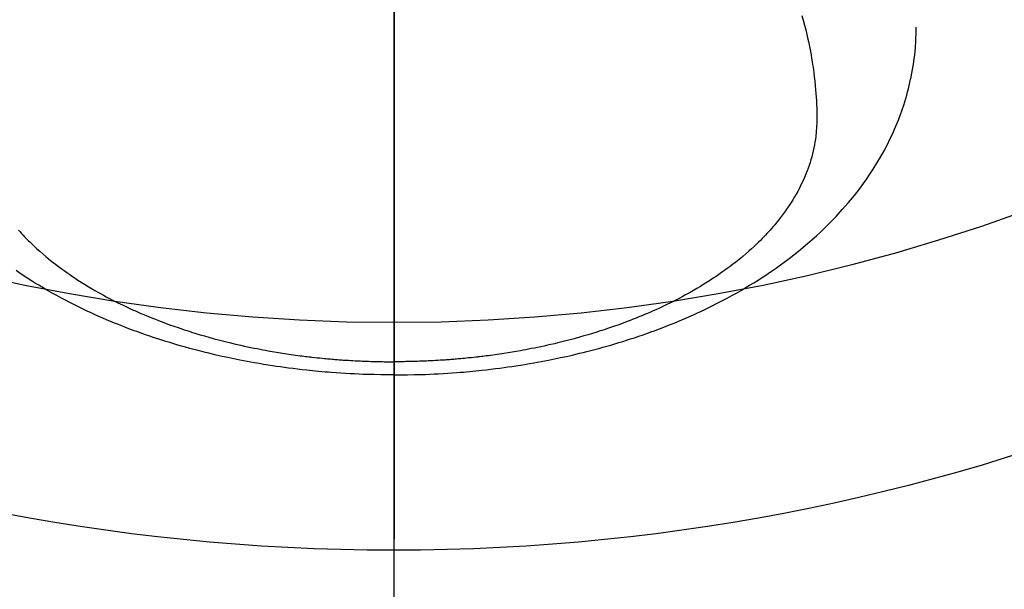
# Model space of a CAD drawing. Extents: x 28111 to 54233, y -10810 to -2410.
# Drawn here: x 43407 to 43450, y -4026 to -4001 of the extents above; entities that cross this region are included whole.
import ezdxf

# ---------------------------------------------------------------- set-up
doc = ezdxf.new("R2010")
doc.units = 0
doc.header["$LTSCALE"] = 50
doc.header["$MEASUREMENT"] = 0
doc.linetypes.add('CENTER2', pattern=[1.125, 0.75, -0.125, 0.125, -0.125])
doc.layers.get('0').update_dxf_attribs({"linetype": 'CONTINUOUS'})
for name, color, linetype in [('150-機器', 8, 'CONTINUOUS'), ('160-文字', 254, 'CONTINUOUS'), ('166-寸法B', 11, 'CONTINUOUS')]:
    doc.layers.add(name, color=color, linetype=linetype)
doc.styles.add('KH001', font='txt')
doc.dimstyles.new('KH1xx030', dxfattribs={"dimscale": 30, "dimtxt": 2, "dimasz": 0.6, "dimexe": 0.3, "dimexo": 1.2, "dimgap": 0.5, "dimtad": 3, "dimdec": 1, "dimdsep": 46, "dimlunit": 6, "dimtxsty": 'KH001', "dimblk": 'DOT', "dimcen": 1, "dimdle": 1, "dimclrd": 256, "dimclre": 256, "dimclrt": 256, "dimadec": 0, "dimazin": 0, "dimtfac": 1, "dimtdec": 1, "dimtix": 1, "dimtmove": 2, "dimatfit": 3, "dimldrblk": 'CLOSEDBLANK', "dimfxl": 1, "dimtolj": 1, "dimtzin": 0, "dimlwd": -1, "dimlwe": -1, "dimarcsym": 0})

# ---------------------------------------------------------------- blocks, each defined once
blk = doc.blocks.new('_ClosedBlank')
at = {"color": 0, "linetype": 'ByBlock', "lineweight": -2}
for p, q in [((-1, 0.1667), (0, 0)), ((-1, 0.1667), (-1, -0.1667)), ((0, 0), (-1, -0.1667))]:
    blk.add_line(p, q, dxfattribs=at)
blk = doc.blocks.new('_Dot')
at = {"color": 0, "linetype": 'ByBlock', "lineweight": -2}
blk.add_line((-0.5, 0), (-1, 0), dxfattribs=at)
at = {"color": 0, "linetype": 'ByBlock', "const_width": 0.5}
blk.add_lwpolyline([(-0.25, 0, 1), (0.25, 0, 1)], format="xyb", close=True, dxfattribs=at)

msp = doc.modelspace()

# ---------------------------------------------------------------- linework, layer by layer
at = {"layer": '150-機器', "color": 161, "linetype": 'CENTER2'}
msp.add_line((43423.085, -3592.198), (43423.085, -4083.639), dxfattribs=at)
at = {"layer": '150-機器', "color": 13, "linetype": 'Continuous'}
for points in [[(43441.001, -4000.441), (43441.058, -4000.65), (43441.114, -4000.859), (43441.167, -4001.069), (43441.218, -4001.279), (43441.252, -4001.428), (43441.284, -4001.577), (43441.316, -4001.727), (43441.346, -4001.876), (43441.374, -4002.025), (43441.402, -4002.174), (43441.428, -4002.323), (43441.452, -4002.472), (43441.471, -4002.59), (43441.489, -4002.709), (43441.505, -4002.828), (43441.521, -4002.946), (43441.545, -4003.138), (43441.567, -4003.329), (43441.586, -4003.521), (43441.603, -4003.713), (43441.615, -4003.875), (43441.626, -4004.036), (43441.635, -4004.197), (43441.643, -4004.359), (43441.649, -4004.505), (43441.653, -4004.65), (43441.655, -4004.796), (43441.656, -4004.942), (43441.653, -4005.145), (43441.644, -4005.347), (43441.63, -4005.549), (43441.61, -4005.75), (43441.594, -4005.875), (43441.574, -4006), (43441.553, -4006.125), (43441.528, -4006.249), (43441.499, -4006.382), (43441.467, -4006.515), (43441.432, -4006.648), (43441.395, -4006.779), (43441.357, -4006.903), (43441.316, -4007.027), (43441.274, -4007.149), (43441.229, -4007.271), (43441.163, -4007.438), (43441.093, -4007.604), (43441.018, -4007.767), (43440.94, -4007.929), (43440.878, -4008.05), (43440.814, -4008.17), (43440.748, -4008.289), (43440.68, -4008.407), (43440.603, -4008.535), (43440.524, -4008.662), (43440.443, -4008.787), (43440.359, -4008.911), (43440.277, -4009.028), (43440.193, -4009.144), (43440.107, -4009.259), (43440.019, -4009.372), (43439.967, -4009.438), (43439.915, -4009.503), (43439.862, -4009.568), (43439.809, -4009.632), (43439.74, -4009.713), (43439.67, -4009.793), (43439.6, -4009.872), (43439.528, -4009.951), (43439.462, -4010.022), (43439.396, -4010.093), (43439.328, -4010.163), (43439.26, -4010.233), (43439.174, -4010.319), (43439.088, -4010.405), (43439, -4010.489), (43438.912, -4010.572), (43438.787, -4010.687), (43438.661, -4010.801), (43438.533, -4010.912), (43438.403, -4011.022), (43438.296, -4011.111), (43438.187, -4011.199), (43438.078, -4011.286), (43437.968, -4011.371), (43437.844, -4011.465), (43437.72, -4011.557), (43437.595, -4011.648), (43437.469, -4011.737), (43437.349, -4011.821), (43437.228, -4011.903), (43437.107, -4011.984), (43436.984, -4012.064), (43436.911, -4012.111), (43436.838, -4012.158), (43436.765, -4012.204), (43436.691, -4012.25), (43436.54, -4012.342), (43436.389, -4012.432), (43436.236, -4012.521), (43436.083, -4012.608), (43435.97, -4012.671), (43435.857, -4012.733), (43435.744, -4012.794), (43435.63, -4012.854), (43435.431, -4012.957), (43435.232, -4013.058), (43435.031, -4013.156), (43434.829, -4013.252), (43434.707, -4013.309), (43434.585, -4013.364), (43434.462, -4013.419), (43434.339, -4013.474), (43434.214, -4013.528), (43434.089, -4013.581), (43433.963, -4013.633), (43433.838, -4013.685), (43433.709, -4013.737), (43433.581, -4013.788), (43433.452, -4013.838), (43433.323, -4013.887), (43433.139, -4013.957), (43432.955, -4014.024), (43432.77, -4014.09), (43432.584, -4014.154), (43432.544, -4014.167), (43432.503, -4014.181), (43432.463, -4014.194), (43432.422, -4014.208), (43432.314, -4014.243), (43432.206, -4014.279), (43432.097, -4014.314), (43431.988, -4014.348), (43431.8, -4014.407), (43431.611, -4014.464), (43431.421, -4014.519), (43431.232, -4014.573), (43430.993, -4014.638), (43430.753, -4014.702), (43430.513, -4014.763), (43430.273, -4014.822), (43430.122, -4014.858), (43429.971, -4014.893), (43429.82, -4014.927), (43429.669, -4014.961), (43429.527, -4014.991), (43429.386, -4015.02), (43429.245, -4015.049), (43429.103, -4015.077), (43428.984, -4015.1), (43428.865, -4015.123), (43428.746, -4015.145), (43428.626, -4015.167), (43428.446, -4015.199), (43428.266, -4015.229), (43428.086, -4015.258), (43427.905, -4015.287), (43427.808, -4015.302), (43427.711, -4015.316), (43427.614, -4015.331), (43427.516, -4015.345), (43427.419, -4015.358), (43427.321, -4015.372), (43427.224, -4015.385), (43427.126, -4015.397), (43427.053, -4015.407), (43426.979, -4015.416), (43426.906, -4015.425), (43426.832, -4015.433), (43426.797, -4015.438), (43426.761, -4015.442), (43426.725, -4015.446), (43426.69, -4015.45), (43426.577, -4015.462), (43426.465, -4015.474), (43426.353, -4015.486), (43426.241, -4015.497), (43426.166, -4015.504), (43426.092, -4015.512), (43426.018, -4015.518), (43425.944, -4015.525), (43425.882, -4015.53), (43425.82, -4015.536), (43425.758, -4015.541), (43425.696, -4015.546), (43425.634, -4015.551), (43425.572, -4015.556), (43425.51, -4015.561), (43425.448, -4015.566), (43425.386, -4015.571), (43425.323, -4015.575), (43425.261, -4015.579), (43425.199, -4015.583), (43425.099, -4015.589), (43424.999, -4015.596), (43424.899, -4015.601), (43424.8, -4015.607), (43424.725, -4015.611), (43424.649, -4015.614), (43424.574, -4015.618), (43424.499, -4015.621), (43424.424, -4015.624), (43424.349, -4015.627), (43424.274, -4015.63), (43424.199, -4015.633), (43424.112, -4015.636), (43424.024, -4015.638), (43423.937, -4015.641), (43423.849, -4015.643), (43423.787, -4015.644), (43423.724, -4015.645), (43423.661, -4015.647), (43423.599, -4015.648), (43423.523, -4015.649), (43423.448, -4015.65), (43423.373, -4015.651), (43423.298, -4015.652), (43423.244, -4015.652), (43423.191, -4015.652), (43423.138, -4015.652), (43423.085, -4015.652)], [(43423.085, -4016.23), (43423.379, -4016.227), (43423.674, -4016.224), (43423.968, -4016.219), (43424.262, -4016.211), (43424.454, -4016.205), (43424.645, -4016.197), (43424.837, -4016.188), (43425.028, -4016.178), (43425.231, -4016.167), (43425.434, -4016.154), (43425.636, -4016.14), (43425.839, -4016.126), (43425.982, -4016.114), (43426.124, -4016.103), (43426.267, -4016.091), (43426.41, -4016.078), (43426.54, -4016.065), (43426.67, -4016.052), (43426.801, -4016.039), (43426.931, -4016.025), (43427.132, -4016.002), (43427.332, -4015.979), (43427.532, -4015.955), (43427.732, -4015.929), (43427.908, -4015.906), (43428.083, -4015.881), (43428.259, -4015.856), (43428.434, -4015.83), (43428.632, -4015.8), (43428.83, -4015.768), (43429.027, -4015.735), (43429.224, -4015.701), (43429.385, -4015.672), (43429.547, -4015.642), (43429.708, -4015.611), (43429.868, -4015.58), (43430.131, -4015.527), (43430.392, -4015.472), (43430.654, -4015.416), (43430.915, -4015.357), (43431.072, -4015.32), (43431.229, -4015.282), (43431.386, -4015.244), (43431.543, -4015.205), (43431.721, -4015.159), (43431.898, -4015.113), (43432.075, -4015.065), (43432.252, -4015.016), (43432.427, -4014.967), (43432.602, -4014.917), (43432.777, -4014.865), (43432.951, -4014.813), (43433.124, -4014.76), (43433.296, -4014.706), (43433.468, -4014.651), (43433.639, -4014.595), (43433.83, -4014.531), (43434.021, -4014.465), (43434.211, -4014.398), (43434.4, -4014.33), (43434.515, -4014.288), (43434.63, -4014.246), (43434.744, -4014.202), (43434.858, -4014.159), (43435.033, -4014.091), (43435.207, -4014.022), (43435.38, -4013.952), (43435.553, -4013.88), (43435.724, -4013.809), (43435.894, -4013.736), (43436.064, -4013.662), (43436.233, -4013.586), (43436.41, -4013.506), (43436.586, -4013.424), (43436.762, -4013.34), (43436.937, -4013.255), (43437.08, -4013.184), (43437.224, -4013.112), (43437.367, -4013.039), (43437.509, -4012.965), (43437.715, -4012.856), (43437.919, -4012.745), (43438.122, -4012.632), (43438.324, -4012.517), (43438.513, -4012.406), (43438.701, -4012.294), (43438.888, -4012.179), (43439.074, -4012.062), (43439.187, -4011.99), (43439.3, -4011.917), (43439.412, -4011.844), (43439.524, -4011.769), (43439.701, -4011.648), (43439.878, -4011.525), (43440.052, -4011.4), (43440.226, -4011.273), (43440.436, -4011.116), (43440.644, -4010.955), (43440.85, -4010.792), (43441.054, -4010.625), (43441.252, -4010.458), (43441.447, -4010.288), (43441.64, -4010.115), (43441.831, -4009.939), (43442.002, -4009.775), (43442.17, -4009.609), (43442.336, -4009.441), (43442.5, -4009.27), (43442.776, -4008.968), (43443.045, -4008.66), (43443.304, -4008.344), (43443.555, -4008.021), (43443.704, -4007.819), (43443.849, -4007.615), (43443.99, -4007.408), (43444.128, -4007.198), (43444.295, -4006.93), (43444.456, -4006.658), (43444.611, -4006.383), (43444.758, -4006.103), (43444.868, -4005.881), (43444.974, -4005.657), (43445.075, -4005.43), (43445.172, -4005.202), (43445.253, -4004.998), (43445.331, -4004.794), (43445.404, -4004.588), (43445.474, -4004.381), (43445.52, -4004.236), (43445.564, -4004.091), (43445.606, -4003.945), (43445.647, -4003.798), (43445.682, -4003.66), (43445.716, -4003.522), (43445.749, -4003.383), (43445.779, -4003.244), (43445.785, -4003.216), (43445.791, -4003.188), (43445.796, -4003.161), (43445.802, -4003.133), (43445.833, -4002.974), (43445.862, -4002.816), (43445.889, -4002.656), (43445.914, -4002.497), (43445.936, -4002.337), (43445.956, -4002.177), (43445.973, -4002.017), (43445.988, -4001.856), (43445.995, -4001.762), (43446.001, -4001.667), (43446.006, -4001.572), (43446.01, -4001.477), (43446.012, -4001.392), (43446.014, -4001.307), (43446.015, -4001.222), (43446.016, -4001.136), (43446.015, -4001.089), (43446.015, -4001.042), (43446.014, -4000.994), (43446.014, -4000.947)], [(43406.57, -4009.872), (43406.641, -4009.951), (43406.707, -4010.022), (43406.774, -4010.093), (43406.841, -4010.163), (43406.909, -4010.233), (43406.995, -4010.319), (43407.082, -4010.405), (43407.169, -4010.489), (43407.257, -4010.572), (43407.382, -4010.687), (43407.509, -4010.801), (43407.637, -4010.912), (43407.766, -4011.022), (43407.874, -4011.111), (43407.982, -4011.199), (43408.092, -4011.286), (43408.202, -4011.371), (43408.325, -4011.465), (43408.449, -4011.557), (43408.574, -4011.648), (43408.701, -4011.737), (43408.821, -4011.821), (43408.941, -4011.903), (43409.063, -4011.984), (43409.185, -4012.064), (43409.258, -4012.111), (43409.331, -4012.158), (43409.405, -4012.204), (43409.478, -4012.25), (43409.629, -4012.342), (43409.781, -4012.432), (43409.933, -4012.521), (43410.087, -4012.608), (43410.199, -4012.671), (43410.312, -4012.733), (43410.426, -4012.794), (43410.54, -4012.854), (43410.738, -4012.957), (43410.938, -4013.058), (43411.139, -4013.156), (43411.341, -4013.252), (43411.462, -4013.309), (43411.585, -4013.364), (43411.707, -4013.419), (43411.83, -4013.474), (43411.955, -4013.528), (43412.08, -4013.581), (43412.206, -4013.633), (43412.332, -4013.685), (43412.46, -4013.737), (43412.589, -4013.788), (43412.717, -4013.838), (43412.847, -4013.887), (43413.03, -4013.957), (43413.215, -4014.024), (43413.4, -4014.09), (43413.586, -4014.154), (43413.626, -4014.167), (43413.666, -4014.181), (43413.707, -4014.194), (43413.747, -4014.208), (43413.855, -4014.243), (43413.964, -4014.279), (43414.072, -4014.314), (43414.181, -4014.348), (43414.37, -4014.407), (43414.559, -4014.464), (43414.748, -4014.519), (43414.938, -4014.573), (43415.177, -4014.638), (43415.416, -4014.702), (43415.656, -4014.763), (43415.896, -4014.822), (43416.047, -4014.858), (43416.198, -4014.893), (43416.349, -4014.927), (43416.501, -4014.961), (43416.642, -4014.991), (43416.783, -4015.02), (43416.925, -4015.049), (43417.066, -4015.077), (43417.185, -4015.1), (43417.305, -4015.123), (43417.424, -4015.145), (43417.543, -4015.167), (43417.723, -4015.199), (43417.903, -4015.229), (43418.084, -4015.258), (43418.264, -4015.287), (43418.361, -4015.302), (43418.459, -4015.316), (43418.556, -4015.331), (43418.653, -4015.345), (43418.751, -4015.358), (43418.848, -4015.372), (43418.946, -4015.385), (43419.043, -4015.397), (43419.117, -4015.407), (43419.19, -4015.416), (43419.264, -4015.425), (43419.337, -4015.433), (43419.373, -4015.438), (43419.409, -4015.442), (43419.444, -4015.446), (43419.48, -4015.45), (43419.592, -4015.462), (43419.704, -4015.474), (43419.816, -4015.486), (43419.929, -4015.497), (43420.003, -4015.504), (43420.077, -4015.512), (43420.152, -4015.518), (43420.226, -4015.525), (43420.288, -4015.53), (43420.35, -4015.536), (43420.411, -4015.541), (43420.473, -4015.546), (43420.535, -4015.551), (43420.597, -4015.556), (43420.66, -4015.561), (43420.722, -4015.566), (43420.784, -4015.571), (43420.846, -4015.575), (43420.909, -4015.579), (43420.971, -4015.583), (43421.071, -4015.589), (43421.17, -4015.596), (43421.27, -4015.601), (43421.37, -4015.607), (43421.445, -4015.611), (43421.52, -4015.614), (43421.595, -4015.618), (43421.67, -4015.621), (43421.745, -4015.624), (43421.82, -4015.627), (43421.895, -4015.63), (43421.97, -4015.633), (43422.058, -4015.636), (43422.145, -4015.638), (43422.233, -4015.641), (43422.32, -4015.643), (43422.383, -4015.644), (43422.446, -4015.645), (43422.508, -4015.647), (43422.571, -4015.648), (43422.646, -4015.649), (43422.721, -4015.65), (43422.797, -4015.651), (43422.872, -4015.652), (43422.925, -4015.652), (43422.978, -4015.652), (43423.032, -4015.652), (43423.085, -4015.652)], [(43423.085, -4016.23), (43422.79, -4016.227), (43422.496, -4016.224), (43422.202, -4016.219), (43421.907, -4016.211), (43421.716, -4016.205), (43421.524, -4016.197), (43421.333, -4016.188), (43421.141, -4016.178), (43420.938, -4016.167), (43420.736, -4016.154), (43420.533, -4016.14), (43420.33, -4016.126), (43420.188, -4016.114), (43420.045, -4016.103), (43419.902, -4016.091), (43419.76, -4016.078), (43419.629, -4016.065), (43419.499, -4016.052), (43419.369, -4016.039), (43419.238, -4016.025), (43419.038, -4016.002), (43418.838, -4015.979), (43418.637, -4015.955), (43418.437, -4015.929), (43418.262, -4015.906), (43418.086, -4015.881), (43417.911, -4015.856), (43417.735, -4015.83), (43417.538, -4015.8), (43417.34, -4015.768), (43417.143, -4015.735), (43416.945, -4015.701), (43416.784, -4015.672), (43416.623, -4015.642), (43416.462, -4015.611), (43416.301, -4015.58), (43416.039, -4015.527), (43415.777, -4015.472), (43415.516, -4015.416), (43415.255, -4015.357), (43415.098, -4015.32), (43414.94, -4015.282), (43414.783, -4015.244), (43414.627, -4015.205), (43414.449, -4015.159), (43414.271, -4015.113), (43414.094, -4015.065), (43413.917, -4015.016), (43413.742, -4014.967), (43413.567, -4014.917), (43413.393, -4014.865), (43413.218, -4014.813), (43413.046, -4014.76), (43412.874, -4014.706), (43412.702, -4014.651), (43412.53, -4014.595), (43412.339, -4014.531), (43412.149, -4014.465), (43411.959, -4014.398), (43411.769, -4014.33), (43411.654, -4014.288), (43411.54, -4014.246), (43411.426, -4014.202), (43411.311, -4014.159), (43411.137, -4014.091), (43410.963, -4014.022), (43410.789, -4013.952), (43410.616, -4013.88), (43410.445, -4013.809), (43410.275, -4013.736), (43410.105, -4013.662), (43409.936, -4013.586), (43409.759, -4013.506), (43409.583, -4013.424), (43409.408, -4013.34), (43409.233, -4013.255), (43409.089, -4013.184), (43408.946, -4013.112), (43408.803, -4013.039), (43408.66, -4012.965), (43408.455, -4012.856), (43408.251, -4012.745), (43408.047, -4012.632), (43407.846, -4012.517), (43407.656, -4012.406), (43407.468, -4012.294), (43407.281, -4012.179), (43407.096, -4012.062), (43406.982, -4011.99), (43406.87, -4011.917), (43406.757, -4011.844), (43406.646, -4011.769), (43406.468, -4011.648)]]:
    msp.add_lwpolyline(points, dxfattribs=at)
at = {"layer": '150-機器', "color": 13}
for radius in [90.5, 80.5]:
    msp.add_circle((43423.07, -3933.433), radius, dxfattribs=at)
at = {"layer": '166-寸法B'}
msp.add_line((43423.07, -3802.197), (43423.07, -4060.509), dxfattribs=at)

# ---------------------------------------------------------------- leaders
at = {"layer": '160-文字', "annotation_type": 0, "has_hookline": 1, "hookline_direction": 1}
for points, text_width in [([(43933.07, -3708.582), (43674.144, -5618.149), (43656.144, -5618.149)], 1240.203), ([(44203.07, -3717.068), (43934.856, -5892.617), (43916.856, -5892.617)], 1630.051)]:
    msp.add_leader(points, dimstyle='KH1xx030', override={"dimgap": 0.5, "dimtad": 1}, dxfattribs=dict(at, text_width=text_width))
at = {"layer": '160-文字'}
msp.add_leader([(43546.776, -3724.817), (43184.48, -5316.418)], dimstyle='KH1xx030', override={"dimgap": 0.5, "dimtad": 1}, dxfattribs=at)

doc.saveas('drawing.dxf')
